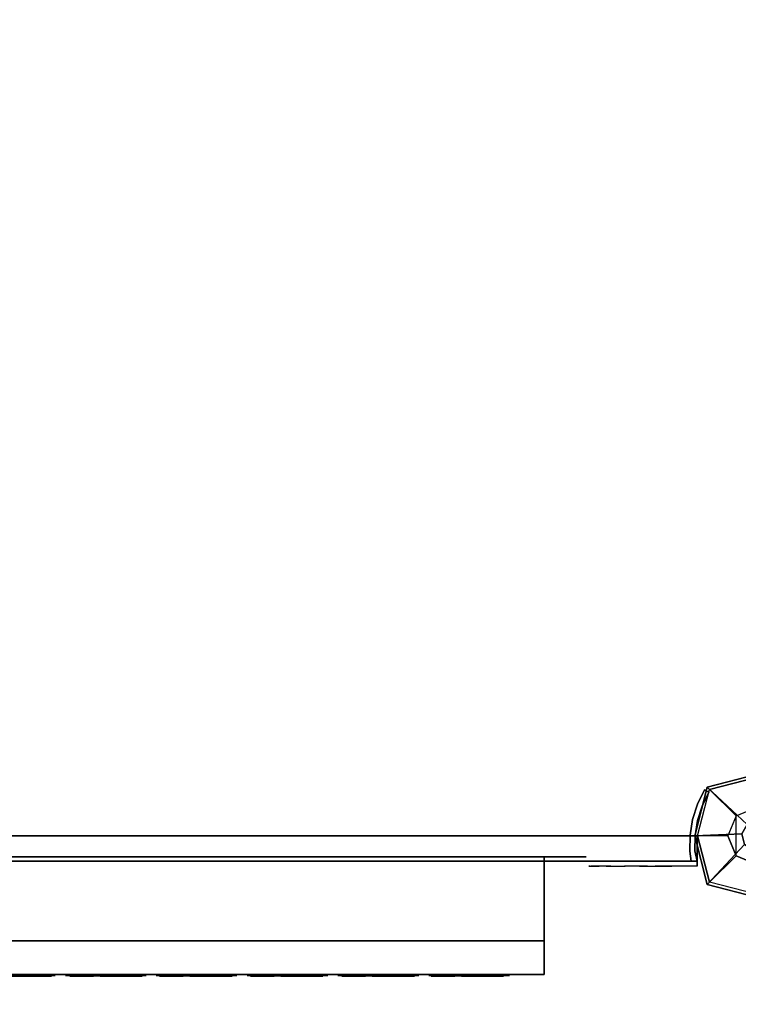
# Model space of a CAD drawing. Units: millimetres. Extents: x -4588 to 2991, y -6218 to 2467.
# Drawn here: x -438 to -11, y -2101 to -1516 of the extents above; entities that cross this region are included whole.
import ezdxf

# ---------------------------------------------------------------- set-up
doc = ezdxf.new("R2010")
doc.units = ezdxf.units.MM
doc.header["$LTSCALE"] = 0.2
doc.header["$MEASUREMENT"] = 0
doc.header["$PDMODE"] = 1
doc.layers.add('HAGS-Dim Plan', color=7, linetype='Continuous', lineweight=100)
for name, color, linetype in [('HAGS1', 7, 'Continuous'), ('HAGS2', 7, 'Continuous'), ('HAGS4', 7, 'Continuous'), ('HPL-Café-3020', 41, 'Continuous'), ('HPL-FB', 16, 'Continuous'), ('PL-Black', 250, 'Continuous'), ('PLASTIC DARK BLUE', 5, 'Continuous'), ('PLASTIC GREEN', 3, 'Continuous'), ('PLASTIC LIGHT BLUE', 140, 'Continuous'), ('PLASTIC ORANGE', 30, 'Continuous'), ('PLASTIC RED', 1, 'Continuous'), ('PLASTIC YELLOW', 2, 'Continuous'), ('ST-Gray-3500', 9, 'Continuous'), ('STEEL', 8, 'Continuous'), ('STEEL BLACK', 250, 'Continuous'), ('W-Barkbrun', 32, 'Continuous')]:
    doc.layers.add(name, color=color, linetype=linetype)
doc.styles.get("Standard").update_dxf_attribs({"font": 'g13f12d.shx', "height": 300})
doc.dimstyles.new('HAGS - Dim Plan', dxfattribs={"dimtxt": 300, "dimasz": 200, "dimexe": 0.18, "dimexo": 0.0625, "dimgap": 150, "dimtad": 0, "dimlfac": 0.001, "dimrnd": 0.05, "dimzin": 1, "dimdsep": 46, "dimtxsty": 'Standard', "dimblk": 'HAGS - Dim Plan arrow', "dimcen": 0.1, "dimse1": 1, "dimse2": 1, "dimclrd": 1, "dimadec": 0, "dimazin": 0, "dimtfac": 1, "dimtofl": 0, "dimtmove": 0, "dimatfit": 3, "dimfxl": 1, "dimtolj": 1, "dimtzin": 0, "dimarcsym": 0})

# ---------------------------------------------------------------- blocks, each defined once
blk = doc.blocks.new('8013608')
at = {"layer": 'PLASTIC DARK BLUE'}
for points, invisible_edges in [([(229.11, -83.5, -46.47), (229.42, -83.5, -59.76), (226.27, -83.5, -61.54), (223.2, -83.5, -43.28)], 5), ([(229.11, -83.5, -46.47), (236.71, -83.5, -61.16), (233.63, -83.5, -59.65), (229.42, -83.5, -59.76)], 9), ([(235.43, -83.5, -47.79), (244.52, -83.5, -58.06), (236.71, -83.5, -61.16), (229.11, -83.5, -46.47)], 7), ([(242.98, -83.5, -47.01), (244.77, -83.5, -53.15), (244.52, -83.5, -58.06), (235.43, -83.5, -47.79)], 5), ([(236.71, -83.5, -61.16), (244.52, -83.5, -58.06), (245.56, -83.5, -62.6), (239.1, -83.5, -64.25)], 5), ([(245.56, -83.5, -62.6), (239.1, -83.5, -64.25), (239.76, -83.5, -66.94), (247.77, -83.5, -66.73)], 1), ([(242.98, -83.5, -47.01), (248.24, -83.5, -45.07), (246.32, -83.5, -48.57), (244.77, -83.5, -53.15)], 8)]:
    blk.add_3dface(points, dxfattribs=dict(at, invisible_edges=invisible_edges))
at = {"layer": 'PLASTIC GREEN'}
for points, invisible_edges in [([(371.6, -83.5, -55.68), (371.52, -83.5, -44.12), (366.54, -83.5, -47.84), (369.42, -83.5, -51.46)], 1), ([(374.85, -83.5, -40.8), (376.31, -83.5, -51.1), (371.6, -83.5, -55.68), (371.52, -83.5, -44.12)], 5), ([(380.37, -83.5, -39.18), (376.31, -83.5, -51.1), (374.85, -83.5, -40.8), (378.36, -83.5, -36.19)], 3), ([(385.62, -83.5, -64.49), (378.92, -83.5, -55.28), (376.31, -83.5, -51.1), (380.37, -83.5, -39.18)], 13), ([(385.62, -83.5, -64.49), (380.54, -83.5, -62.7), (380.11, -83.5, -58.88), (378.92, -83.5, -55.28)], 9), ([(385.04, -83.5, -67.33), (379.98, -83.5, -67.33), (380.54, -83.5, -62.7), (385.62, -83.5, -64.49)], 4), ([(387.65, -83.5, -61.54), (384.58, -83.5, -43.28), (380.37, -83.5, -39.18), (385.62, -83.5, -64.49)], 5), ([(390.49, -83.5, -46.47), (390.81, -83.5, -59.76), (387.65, -83.5, -61.54), (384.58, -83.5, -43.28)], 5), ([(390.49, -83.5, -46.47), (398.1, -83.5, -61.16), (395.01, -83.5, -59.65), (390.81, -83.5, -59.76)], 9), ([(396.82, -83.5, -47.79), (405.91, -83.5, -58.06), (398.1, -83.5, -61.16), (390.49, -83.5, -46.47)], 7), ([(404.37, -83.5, -47.01), (406.15, -83.5, -53.15), (405.91, -83.5, -58.06), (396.82, -83.5, -47.79)], 5), ([(398.1, -83.5, -61.16), (405.91, -83.5, -58.06), (406.95, -83.5, -62.6), (400.49, -83.5, -64.25)], 5), ([(406.95, -83.5, -62.6), (400.49, -83.5, -64.25), (401.15, -83.5, -66.94), (409.16, -83.5, -66.73)], 1), ([(404.37, -83.5, -47.01), (409.63, -83.5, -45.07), (407.71, -83.5, -48.57), (406.15, -83.5, -53.15)], 8)]:
    blk.add_3dface(points, dxfattribs=dict(at, invisible_edges=invisible_edges))
at = {"layer": 'PLASTIC LIGHT BLUE'}
for points, invisible_edges in [([(425.93, -83.5, -55.68), (425.85, -83.5, -44.12), (420.87, -83.5, -47.84), (423.75, -83.5, -51.46)], 1), ([(429.18, -83.5, -40.8), (430.64, -83.5, -51.1), (425.93, -83.5, -55.68), (425.85, -83.5, -44.12)], 5), ([(434.7, -83.5, -39.18), (430.64, -83.5, -51.1), (429.18, -83.5, -40.8), (432.69, -83.5, -36.19)], 3), ([(439.94, -83.5, -64.49), (433.24, -83.5, -55.28), (430.64, -83.5, -51.1), (434.7, -83.5, -39.18)], 13), ([(439.94, -83.5, -64.49), (434.86, -83.5, -62.7), (434.44, -83.5, -58.88), (433.24, -83.5, -55.28)], 9), ([(439.37, -83.5, -67.33), (434.31, -83.5, -67.33), (434.86, -83.5, -62.7), (439.94, -83.5, -64.49)], 4), ([(441.98, -83.5, -61.54), (438.91, -83.5, -43.28), (434.7, -83.5, -39.18), (439.94, -83.5, -64.49)], 5), ([(444.82, -83.5, -46.47), (445.13, -83.5, -59.76), (441.98, -83.5, -61.54), (438.91, -83.5, -43.28)], 5), ([(451.15, -83.5, -47.79), (460.24, -83.5, -58.06), (452.43, -83.5, -61.16), (444.82, -83.5, -46.47)], 7), ([(444.82, -83.5, -46.47), (452.43, -83.5, -61.16), (449.34, -83.5, -59.65), (445.13, -83.5, -59.76)], 9), ([(458.7, -83.5, -47.01), (460.48, -83.5, -53.15), (460.24, -83.5, -58.06), (451.15, -83.5, -47.79)], 5), ([(452.43, -83.5, -61.16), (460.24, -83.5, -58.06), (461.27, -83.5, -62.6), (454.82, -83.5, -64.25)], 5), ([(461.27, -83.5, -62.6), (454.82, -83.5, -64.25), (455.48, -83.5, -66.94), (463.49, -83.5, -66.73)], 1), ([(458.7, -83.5, -47.01), (463.95, -83.5, -45.07), (462.04, -83.5, -48.57), (460.48, -83.5, -53.15)], 8)]:
    blk.add_3dface(points, dxfattribs=dict(at, invisible_edges=invisible_edges))
at = {"layer": 'PLASTIC ORANGE'}
for points, invisible_edges in [([(478.98, -83.5, -55.68), (478.9, -83.5, -44.12), (473.92, -83.5, -47.84), (476.8, -83.5, -51.46)], 1), ([(482.23, -83.5, -40.8), (483.68, -83.5, -51.1), (478.98, -83.5, -55.68), (478.9, -83.5, -44.12)], 5), ([(487.75, -83.5, -39.18), (483.68, -83.5, -51.1), (482.23, -83.5, -40.8), (485.74, -83.5, -36.19)], 3), ([(492.99, -83.5, -64.49), (486.29, -83.5, -55.28), (483.68, -83.5, -51.1), (487.75, -83.5, -39.18)], 13), ([(492.99, -83.5, -64.49), (487.91, -83.5, -62.7), (487.49, -83.5, -58.88), (486.29, -83.5, -55.28)], 9), ([(492.42, -83.5, -67.33), (487.36, -83.5, -67.33), (487.91, -83.5, -62.7), (492.99, -83.5, -64.49)], 4), ([(495.03, -83.5, -61.54), (491.96, -83.5, -43.28), (487.75, -83.5, -39.18), (492.99, -83.5, -64.49)], 5), ([(497.87, -83.5, -46.47), (498.18, -83.5, -59.76), (495.03, -83.5, -61.54), (491.96, -83.5, -43.28)], 5), ([(497.87, -83.5, -46.47), (505.48, -83.5, -61.16), (502.39, -83.5, -59.65), (498.18, -83.5, -59.76)], 9), ([(504.2, -83.5, -47.79), (513.29, -83.5, -58.06), (505.48, -83.5, -61.16), (497.87, -83.5, -46.47)], 7), ([(511.75, -83.5, -47.01), (513.53, -83.5, -53.15), (513.29, -83.5, -58.06), (504.2, -83.5, -47.79)], 5), ([(505.48, -83.5, -61.16), (513.29, -83.5, -58.06), (514.32, -83.5, -62.6), (507.87, -83.5, -64.25)], 5), ([(514.32, -83.5, -62.6), (507.87, -83.5, -64.25), (508.53, -83.5, -66.94), (516.54, -83.5, -66.73)], 1), ([(511.75, -83.5, -47.01), (517, -83.5, -45.07), (515.09, -83.5, -48.57), (513.53, -83.5, -53.15)], 8)]:
    blk.add_3dface(points, dxfattribs=dict(at, invisible_edges=invisible_edges))
at = {"layer": 'PLASTIC RED'}
for points, invisible_edges in [([(317.59, -83.5, -55.68), (317.51, -83.5, -44.12), (312.53, -83.5, -47.84), (315.41, -83.5, -51.46)], 1), ([(320.84, -83.5, -40.8), (322.3, -83.5, -51.1), (317.59, -83.5, -55.68), (317.51, -83.5, -44.12)], 5), ([(326.36, -83.5, -39.18), (322.3, -83.5, -51.1), (320.84, -83.5, -40.8), (324.35, -83.5, -36.19)], 3), ([(331.61, -83.5, -64.49), (324.91, -83.5, -55.28), (322.3, -83.5, -51.1), (326.36, -83.5, -39.18)], 13), ([(331.61, -83.5, -64.49), (326.53, -83.5, -62.7), (326.1, -83.5, -58.88), (324.91, -83.5, -55.28)], 9), ([(331.03, -83.5, -67.33), (325.97, -83.5, -67.33), (326.53, -83.5, -62.7), (331.61, -83.5, -64.49)], 4), ([(333.65, -83.5, -61.54), (330.58, -83.5, -43.28), (326.36, -83.5, -39.18), (331.61, -83.5, -64.49)], 5), ([(336.48, -83.5, -46.47), (336.8, -83.5, -59.76), (333.65, -83.5, -61.54), (330.58, -83.5, -43.28)], 5), ([(342.81, -83.5, -47.79), (351.9, -83.5, -58.06), (344.09, -83.5, -61.16), (336.48, -83.5, -46.47)], 7), ([(336.48, -83.5, -46.47), (344.09, -83.5, -61.16), (341, -83.5, -59.65), (336.8, -83.5, -59.76)], 9), ([(350.36, -83.5, -47.01), (352.14, -83.5, -53.15), (351.9, -83.5, -58.06), (342.81, -83.5, -47.79)], 5), ([(344.09, -83.5, -61.16), (351.9, -83.5, -58.06), (352.94, -83.5, -62.6), (346.48, -83.5, -64.25)], 5), ([(352.94, -83.5, -62.6), (346.48, -83.5, -64.25), (347.14, -83.5, -66.94), (355.15, -83.5, -66.73)], 1), ([(350.36, -83.5, -47.01), (355.62, -83.5, -45.07), (353.7, -83.5, -48.57), (352.14, -83.5, -53.15)], 8)]:
    blk.add_3dface(points, dxfattribs=dict(at, invisible_edges=invisible_edges))
at = {"layer": 'PLASTIC YELLOW'}
for points, invisible_edges in [([(264.22, -83.5, -55.68), (264.14, -83.5, -44.12), (259.17, -83.5, -47.84), (262.04, -83.5, -51.46)], 1), ([(267.47, -83.5, -40.8), (268.93, -83.5, -51.1), (264.22, -83.5, -55.68), (264.14, -83.5, -44.12)], 5), ([(272.99, -83.5, -39.18), (268.93, -83.5, -51.1), (267.47, -83.5, -40.8), (270.98, -83.5, -36.19)], 3), ([(278.24, -83.5, -64.49), (271.54, -83.5, -55.28), (268.93, -83.5, -51.1), (272.99, -83.5, -39.18)], 13), ([(278.24, -83.5, -64.49), (273.16, -83.5, -62.7), (272.73, -83.5, -58.88), (271.54, -83.5, -55.28)], 9), ([(277.66, -83.5, -67.33), (272.6, -83.5, -67.33), (273.16, -83.5, -62.7), (278.24, -83.5, -64.49)], 4), ([(280.28, -83.5, -61.54), (277.21, -83.5, -43.28), (272.99, -83.5, -39.18), (278.24, -83.5, -64.49)], 5), ([(283.11, -83.5, -46.47), (283.43, -83.5, -59.76), (280.28, -83.5, -61.54), (277.21, -83.5, -43.28)], 5), ([(283.11, -83.5, -46.47), (290.72, -83.5, -61.16), (287.63, -83.5, -59.65), (283.43, -83.5, -59.76)], 9), ([(289.44, -83.5, -47.79), (298.53, -83.5, -58.06), (290.72, -83.5, -61.16), (283.11, -83.5, -46.47)], 7), ([(296.99, -83.5, -47.01), (298.77, -83.5, -53.15), (298.53, -83.5, -58.06), (289.44, -83.5, -47.79)], 5), ([(290.72, -83.5, -61.16), (298.53, -83.5, -58.06), (299.57, -83.5, -62.6), (293.11, -83.5, -64.25)], 5), ([(299.57, -83.5, -62.6), (293.11, -83.5, -64.25), (293.77, -83.5, -66.94), (301.78, -83.5, -66.73)], 1), ([(296.99, -83.5, -47.01), (302.25, -83.5, -45.07), (300.33, -83.5, -48.57), (298.77, -83.5, -53.15)], 8)]:
    blk.add_3dface(points, dxfattribs=dict(at, invisible_edges=invisible_edges))
at = {"layer": 'STEEL'}
for points in [[(250.5, -83, -35), (250.5, -83, -68), (202.5, -83, -68), (202.5, -83, -35)], [(304.5, -83, -35), (304.5, -83, -68), (256.5, -83, -68), (256.5, -83, -35)], [(358.5, -83, -35), (358.5, -83, -68), (310.5, -83, -68), (310.5, -83, -35)], [(412.5, -83, -35), (412.5, -83, -68), (364.5, -83, -68), (364.5, -83, -35)], [(466.5, -83, -35), (466.5, -83, -68), (418.5, -83, -68), (418.5, -83, -35)], [(520.5, -83, -35), (520.5, -83, -68), (472.5, -83, -68), (472.5, -83, -35)]]:
    blk.add_3dface(points, dxfattribs=at)
at = {"layer": 'STEEL BLACK'}
for points in [[(126, -62.5, -103), (541, -62.5, -103), (541, -12.5, -103), (126, -12.5, -103)], [(126, -12.5, 0), (541, -12.5, 0), (541, -62.5, 0), (126, -62.5, 0)], [(541, -12.5, 0), (541, -12.5, -103), (566, -12.5, -103), (566, -12.5, 0)], [(541, -62.5, 0), (126, -62.5, 0), (126, -82.5, -20), (541, -82.5, -20)], [(541, -82.5, -83), (126, -82.5, -83), (126, -62.5, -103), (541, -62.5, -103)], [(126, -82.5, -20), (126, -82.5, -83), (541, -82.5, -83), (541, -82.5, -20)]]:
    blk.add_3dface(points, dxfattribs=at)
for points, invisible_edges in [([(541, -62.5, -103), (541, -62.5, 0), (541, -12.5, 0), (541, -12.5, -103)], 1), ([(541, -62.5, -103), (541, -82.5, -83), (541, -82.5, -20), (541, -62.5, 0)], 8)]:
    blk.add_3dface(points, dxfattribs=dict(at, invisible_edges=invisible_edges))
at = {"flags": 3}
blk.add_attdef('ARTNR', (0, 0), '', height=15, dxfattribs=at)
blk = doc.blocks.new('8046247')
at = {"layer": 'HPL-Café-3020'}
for points, invisible_edges in [([(632, 0, 80), (333.5, 0, 741.27), (35, 0, 80)], 3), ([(35, 0, 80), (333.5, 0, 741.27), (257.92, 0, 743.96), (182.73, 0, 752.01)], 9), ([(632, 0, 80), (484.27, 0, 752.01), (409.08, 0, 743.96), (333.5, 0, 741.27)], 9), ([(632, 0, 80), (632, 0, 784), (558.7, 0, 765.38), (484.27, 0, 752.01)], 8), ([(632, -15, 80), (333.5, -15, 741.27), (35, -15, 80), (333.5, -15, 80)], 3), ([(632, -15, 80), (333.5, -15, 741.27), (35, -15, 80)], 3), ([(35, -15, 80), (333.5, -15, 741.27), (257.92, -15, 743.96), (182.73, -15, 752.01)], 9), ([(632, -15, 80), (484.27, -15, 752.01), (409.08, -15, 743.96), (333.5, -15, 741.27)], 9), ([(632, -15, 80), (484.27, -15, 752.01), (409.08, -15, 743.96), (333.5, -15, 741.27)], 9), ([(632, -15, 80), (632, -15, 784), (558.7, -15, 765.38), (484.27, -15, 752.01)], 8)]:
    blk.add_3dface(points, dxfattribs=dict(at, invisible_edges=invisible_edges))
at = {"layer": 'HPL-FB', "color": 26}
for points in [[(632, -15, 80), (632, 0, 80), (35, 0, 80), (35, -15, 80)], [(632, -15, 784), (632, -15, 80), (632, 0, 80), (632, 0, 784)]]:
    blk.add_3dface(points, dxfattribs=at)
for points, invisible_edges in [([(182.73, -15, 752.01), (182.73, 0, 752.01), (257.92, 0, 743.96), (257.92, -15, 743.96)], 5), ([(257.92, 0, 743.96), (257.92, -15, 743.96), (333.5, -15, 741.27), (333.5, 0, 741.27)], 5), ([(333.5, -15, 741.27), (333.5, 0, 741.27), (409.08, 0, 743.96), (409.08, -15, 743.96)], 5), ([(409.08, 0, 743.96), (409.08, -15, 743.96), (484.27, -15, 752.01), (484.27, 0, 752.01)], 5), ([(484.27, -15, 752.01), (484.27, 0, 752.01), (558.7, 0, 765.38), (558.7, -15, 765.38)], 5), ([(558.7, 0, 765.38), (558.7, -15, 765.38), (632, -15, 784), (632, 0, 784)], 1)]:
    blk.add_3dface(points, dxfattribs=dict(at, invisible_edges=invisible_edges))
at = {"layer": 'ST-Gray-3500'}
for points, invisible_edges in [([(634.94, 17.69, 784), (632.16, 18.81, 784), (636.37, 27.36, 784), (638.95, 25.84, 784)], 1), ([(634.94, 17.69, 719), (632.16, 18.81, 719), (636.37, 27.36, 719), (638.95, 25.84, 719)], 1), ([(636.37, 27.36, 784), (636.37, 27.36, 719), (632.16, 18.81, 719), (632.16, 18.81, 784)], 4), ([(634.94, 17.69, 80), (632.16, 18.81, 80), (636.37, 27.36, 80), (638.95, 25.84, 80)], 1), ([(634.94, 17.69, 145), (632.16, 18.81, 145), (636.37, 27.36, 145), (638.95, 25.84, 145)], 1), ([(636.37, 27.36, 80), (636.37, 27.36, 145), (632.16, 18.81, 145), (632.16, 18.81, 80)], 4), ([(638.95, 25.84, 784), (638.95, 25.84, 719), (634.94, 17.69, 719), (634.94, 17.69, 784)], 4), ([(638.95, 25.84, 80), (638.95, 25.84, 145), (634.94, 17.69, 145), (634.94, 17.69, 80)], 4), ([(629.28, 9.73, 784), (632.2, 9.04, 784), (634.94, 17.69, 784), (632.16, 18.81, 784)], 5), ([(629.28, 9.73, 719), (632.2, 9.04, 719), (634.94, 17.69, 719), (632.16, 18.81, 719)], 5), ([(632.16, 18.81, 719), (632.16, 18.81, 784), (629.28, 9.73, 784), (629.28, 9.73, 719)], 5), ([(629.28, 9.73, 80), (632.2, 9.04, 80), (634.94, 17.69, 80), (632.16, 18.81, 80)], 5), ([(629.28, 9.73, 145), (632.2, 9.04, 145), (634.94, 17.69, 145), (632.16, 18.81, 145)], 5), ([(632.16, 18.81, 145), (632.16, 18.81, 80), (629.28, 9.73, 80), (629.28, 9.73, 145)], 5), ([(634.94, 17.69, 719), (634.94, 17.69, 784), (632.2, 9.04, 784), (632.2, 9.04, 719)], 5), ([(634.94, 17.69, 145), (634.94, 17.69, 80), (632.2, 9.04, 80), (632.2, 9.04, 145)], 5), ([(630.78, 0.07, 784), (627.79, 0.31, 784), (629.28, 9.73, 784), (632.2, 9.04, 784)], 5), ([(630.78, 0.07, 719), (627.79, 0.31, 719), (629.28, 9.73, 719), (632.2, 9.04, 719)], 5), ([(629.28, 9.73, 784), (629.28, 9.73, 719), (627.79, 0.31, 719), (627.79, 0.31, 784)], 5), ([(630.78, 0.07, 80), (627.79, 0.31, 80), (629.28, 9.73, 80), (632.2, 9.04, 80)], 5), ([(630.78, 0.07, 145), (627.79, 0.31, 145), (629.28, 9.73, 145), (632.2, 9.04, 145)], 5), ([(629.28, 9.73, 80), (629.28, 9.73, 145), (627.79, 0.31, 145), (627.79, 0.31, 80)], 5), ([(632.2, 9.04, 784), (632.2, 9.04, 719), (630.78, 0.07, 719), (630.78, 0.07, 784)], 5), ([(632.2, 9.04, 80), (632.2, 9.04, 145), (630.78, 0.07, 145), (630.78, 0.07, 80)], 5), ([(627.72, -9.21, 784), (630.71, -9.01, 784), (630.78, 0.07, 784), (627.79, 0.31, 784)], 5), ([(627.72, -9.21, 719), (630.71, -9.01, 719), (630.78, 0.07, 719), (627.79, 0.31, 719)], 5), ([(627.79, 0.31, 719), (627.79, 0.31, 784), (627.72, -9.21, 784), (627.72, -9.21, 719)], 5), ([(627.72, -9.21, 80), (630.71, -9.01, 80), (630.78, 0.07, 80), (627.79, 0.31, 80)], 5), ([(627.72, -9.21, 145), (630.71, -9.01, 145), (630.78, 0.07, 145), (627.79, 0.31, 145)], 5), ([(627.79, 0.31, 145), (627.79, 0.31, 80), (627.72, -9.21, 80), (627.72, -9.21, 145)], 5), ([(630.78, 0.07, 719), (630.78, 0.07, 784), (630.71, -9.01, 784), (630.71, -9.01, 719)], 5), ([(630.78, 0.07, 145), (630.78, 0.07, 80), (630.71, -9.01, 80), (630.71, -9.01, 145)], 5), ([(632, -15, 784), (628.52, -15, 784), (627.72, -9.21, 784), (630.71, -9.01, 784)], 4), ([(632, -15, 719), (628.52, -15, 719), (627.72, -9.21, 719), (630.71, -9.01, 719)], 4), ([(632, -15, 80), (628.52, -15, 80), (627.72, -9.21, 80), (630.71, -9.01, 80)], 4), ([(632, -15, 145), (628.52, -15, 145), (627.72, -9.21, 145), (630.71, -9.01, 145)], 4), ([(627.72, -9.21, 784), (627.72, -9.21, 719), (628.52, -15, 719), (628.52, -15, 784)], 1), ([(627.72, -9.21, 80), (627.72, -9.21, 145), (628.52, -15, 145), (628.52, -15, 80)], 1), ([(630.71, -9.01, 784), (630.71, -9.01, 719), (632, -15, 719), (632, -15, 784)], 1), ([(630.71, -9.01, 80), (630.71, -9.01, 145), (632, -15, 145), (632, -15, 80)], 1), ([(568.86, -15, 749.32), (568.3, -15, 743.44), (567.63, -15, 745.42), (567.83, -15, 747.5)], 1), ([(567.83, -15, 747.5), (567.83, -18, 747.5), (567.63, -18, 745.42), (567.63, -15, 745.42)], 5), ([(567.63, -18, 745.42), (567.63, -15, 745.42), (568.3, -15, 743.44), (568.3, -18, 743.44)], 5), ([(568.86, -15, 114.68), (568.3, -15, 120.56), (567.63, -15, 118.58), (567.83, -15, 116.5)], 1), ([(567.83, -15, 116.5), (567.83, -18, 116.5), (567.63, -18, 118.58), (567.63, -15, 118.58)], 5), ([(567.63, -18, 118.58), (567.63, -15, 118.58), (568.3, -15, 120.56), (568.3, -18, 120.56)], 5), ([(568.86, -18, 749.32), (568.86, -15, 749.32), (567.83, -15, 747.5), (567.83, -18, 747.5)], 5), ([(568.86, -18, 114.68), (568.86, -15, 114.68), (567.83, -15, 116.5), (567.83, -18, 116.5)], 5), ([(573.87, -15, 735.76), (577.84, -15, 761.47), (568.86, -15, 749.32), (568.3, -15, 743.44)], 5), ([(568.3, -15, 743.44), (568.3, -18, 743.44), (573.87, -18, 735.76), (573.87, -15, 735.76)], 5), ([(573.87, -15, 128.24), (577.84, -15, 102.53), (568.86, -15, 114.68), (568.3, -15, 120.56)], 5), ([(568.3, -15, 120.56), (568.3, -18, 120.56), (573.87, -18, 128.24), (573.87, -15, 128.24)], 5), ([(577.84, -15, 761.47), (577.84, -18, 761.47), (568.86, -18, 749.32), (568.86, -15, 749.32)], 5), ([(577.84, -15, 102.53), (577.84, -18, 102.53), (568.86, -18, 114.68), (568.86, -15, 114.68)], 5), ([(589.21, -15, 771.41), (580.8, -15, 729.26), (573.87, -15, 735.76), (577.84, -15, 761.47)], 5), ([(573.87, -18, 735.76), (573.87, -15, 735.76), (580.8, -15, 729.26), (580.8, -18, 729.26)], 5), ([(589.21, -15, 92.59), (580.8, -15, 134.74), (573.87, -15, 128.24), (577.84, -15, 102.53)], 5), ([(573.87, -18, 128.24), (573.87, -15, 128.24), (580.8, -15, 134.74), (580.8, -18, 134.74)], 5), ([(589.21, -18, 771.41), (589.21, -15, 771.41), (577.84, -15, 761.47), (577.84, -18, 761.47)], 5), ([(589.21, -18, 92.59), (589.21, -15, 92.59), (577.84, -15, 102.53), (577.84, -18, 102.53)], 5), ([(588.82, -15, 724.19), (602.44, -15, 778.68), (589.21, -15, 771.41), (580.8, -15, 729.26)], 5), ([(580.8, -15, 729.26), (580.8, -18, 729.26), (588.82, -18, 724.19), (588.82, -15, 724.19)], 5), ([(588.82, -15, 139.81), (602.44, -15, 85.32), (589.21, -15, 92.59), (580.8, -15, 134.74)], 5), ([(580.8, -15, 134.74), (580.8, -18, 134.74), (588.82, -18, 139.81), (588.82, -15, 139.81)], 5), ([(616.93, -15, 782.95), (597.66, -15, 720.73), (588.82, -15, 724.19), (602.44, -15, 778.68)], 5), ([(588.82, -18, 724.19), (588.82, -15, 724.19), (597.66, -15, 720.73), (597.66, -18, 720.73)], 5), ([(616.93, -15, 81.05), (597.66, -15, 143.27), (588.82, -15, 139.81), (602.44, -15, 85.32)], 5), ([(588.82, -18, 139.81), (588.82, -15, 139.81), (597.66, -15, 143.27), (597.66, -18, 143.27)], 5), ([(602.44, -15, 778.68), (602.44, -18, 778.68), (589.21, -18, 771.41), (589.21, -15, 771.41)], 5), ([(602.44, -15, 85.32), (602.44, -18, 85.32), (589.21, -18, 92.59), (589.21, -15, 92.59)], 5), ([(607, -15, 719), (632, -15, 784), (616.93, -15, 782.95), (597.66, -15, 720.73)], 5), ([(597.66, -15, 720.73), (597.66, -18, 720.73), (607, -18, 719), (607, -15, 719)], 5), ([(607, -15, 145), (632, -15, 80), (616.93, -15, 81.05), (597.66, -15, 143.27)], 5), ([(597.66, -15, 143.27), (597.66, -18, 143.27), (607, -18, 145), (607, -15, 145)], 5), ([(616.93, -18, 782.95), (616.93, -15, 782.95), (602.44, -15, 778.68), (602.44, -18, 778.68)], 5), ([(616.93, -18, 81.05), (616.93, -15, 81.05), (602.44, -15, 85.32), (602.44, -18, 85.32)], 5), ([(632, -15, 784), (632, -15, 719), (607, -15, 719), (632, -15, 784)], 4), ([(607, -18, 719), (607, -15, 719), (632, -15, 719), (632, -18, 719)], 1), ([(632, -15, 80), (632, -15, 145), (607, -15, 145), (632, -15, 80)], 4), ([(607, -18, 145), (607, -15, 145), (632, -15, 145), (632, -18, 145)], 1), ([(632, -15, 784), (632, -18, 784), (616.93, -18, 782.95), (616.93, -15, 782.95)], 4), ([(632, -15, 80), (632, -18, 80), (616.93, -18, 81.05), (616.93, -15, 81.05)], 4), ([(568.86, -18, 749.32), (568.3, -18, 743.44), (567.63, -18, 745.42), (567.83, -18, 747.5)], 1), ([(568.86, -18, 114.68), (568.3, -18, 120.56), (567.63, -18, 118.58), (567.83, -18, 116.5)], 1), ([(573.87, -18, 735.76), (577.84, -18, 761.47), (568.86, -18, 749.32), (568.3, -18, 743.44)], 5), ([(573.87, -18, 128.24), (577.84, -18, 102.53), (568.86, -18, 114.68), (568.3, -18, 120.56)], 5), ([(589.21, -18, 771.41), (580.8, -18, 729.26), (573.87, -18, 735.76), (577.84, -18, 761.47)], 5), ([(589.21, -18, 92.59), (580.8, -18, 134.74), (573.87, -18, 128.24), (577.84, -18, 102.53)], 5), ([(588.82, -18, 724.19), (602.44, -18, 778.68), (589.21, -18, 771.41), (580.8, -18, 729.26)], 5), ([(588.82, -18, 139.81), (602.44, -18, 85.32), (589.21, -18, 92.59), (580.8, -18, 134.74)], 5), ([(616.93, -18, 782.95), (597.66, -18, 720.73), (588.82, -18, 724.19), (602.44, -18, 778.68)], 5), ([(616.93, -18, 81.05), (597.66, -18, 143.27), (588.82, -18, 139.81), (602.44, -18, 85.32)], 5), ([(607, -18, 719), (632, -18, 784), (616.93, -18, 782.95), (597.66, -18, 720.73)], 5), ([(607, -18, 145), (632, -18, 80), (616.93, -18, 81.05), (597.66, -18, 143.27)], 5), ([(632, -18, 784), (632, -18, 719), (607, -18, 719), (632, -18, 784)], 4), ([(632, -18, 80), (632, -18, 145), (607, -18, 145), (632, -18, 80)], 4)]:
    blk.add_3dface(points, dxfattribs=dict(at, invisible_edges=invisible_edges))
for points in [[(638.95, 25.84, 719), (638.95, 25.84, 784), (636.37, 27.36, 784), (636.37, 27.36, 719)], [(638.95, 25.84, 145), (638.95, 25.84, 80), (636.37, 27.36, 80), (636.37, 27.36, 145)], [(632, -18, 784), (632, -15, 784), (632, -15, 719), (632, -18, 719)], [(632, -18, 80), (632, -15, 80), (632, -15, 145), (632, -18, 145)]]:
    blk.add_3dface(points, dxfattribs=at)
blk = doc.blocks.new('8046902')
at = {"layer": 'PL-Black'}
for points in [[(1.11, 8.45, 1441), (0, 36.43, 1418), (-28.96, 28.96, 1414.85), (-5.19, 6.76, 1441)], [(0, 36.43, 1418), (0, 36.43, 1408), (-28.96, 28.96, 1408), (-28.96, 28.96, 1414.85)], [(6.76, 5.19, 1441), (28.96, 28.96, 1414.85), (0, 36.43, 1418), (1.11, 8.45, 1441)], [(28.96, 28.96, 1414.85), (28.96, 28.96, 1408), (0, 36.43, 1408), (0, 36.43, 1418)], [(-5.19, 6.76, 1441), (-28.96, 28.96, 1414.85), (-36.43, 0, 1418), (-8.45, 1.11, 1441)], [(-28.96, 28.96, 1414.85), (-28.96, 28.96, 1408), (-36.43, 0, 1408), (-36.43, 0, 1418)], [(8.45, -1.11, 1441), (36.43, 0, 1418), (28.96, 28.96, 1414.85), (6.76, 5.19, 1441)], [(36.43, 0, 1418), (36.43, 0, 1408), (28.96, 28.96, 1408), (28.96, 28.96, 1414.85)], [(-8.45, 1.11, 1441), (-36.43, 0, 1418), (-28.96, -28.96, 1414.85), (-6.76, -5.19, 1441)], [(5.19, -6.76, 1441), (28.96, -28.96, 1414.85), (36.43, 0, 1418), (8.45, -1.11, 1441)], [(28.96, -28.96, 1414.85), (28.96, -28.96, 1408), (36.43, 0, 1408), (36.43, 0, 1418)], [(-36.43, 0, 1418), (-36.43, 0, 1408), (-28.96, -28.96, 1408), (-28.96, -28.96, 1414.85)], [(-6.76, -5.19, 1441), (-28.96, -28.96, 1414.85), (0, -36.43, 1418), (-1.11, -8.45, 1441)], [(-1.11, -8.45, 1441), (0, -36.43, 1418), (28.96, -28.96, 1414.85), (5.19, -6.76, 1441)], [(-28.96, -28.96, 1414.85), (-28.96, -28.96, 1408), (0, -36.43, 1408), (0, -36.43, 1418)], [(0, -36.43, 1418), (0, -36.43, 1408), (28.96, -28.96, 1408), (28.96, -28.96, 1414.85)]]:
    blk.add_3dface(points, dxfattribs=at)
for points, invisible_edges in [([(1.11, 8.45, 1441), (-5.19, 6.76, 1441), (-8.45, 1.11, 1441), (-6.76, -5.19, 1441)], 8), ([(1.11, 8.45, 1441), (-6.76, -5.19, 1441), (-1.11, -8.45, 1441), (5.19, -6.76, 1441)], 9), ([(1.11, 8.45, 1441), (5.19, -6.76, 1441), (8.45, -1.11, 1441), (6.76, 5.19, 1441)], 1)]:
    blk.add_3dface(points, dxfattribs=dict(at, invisible_edges=invisible_edges))
at = {"layer": 'W-Barkbrun'}
for points in [[(0, 16.82, 1431), (0, 34.7, 1416), (-27.58, 27.58, 1416), (-11.89, 11.89, 1431)], [(27.58, 27.58, 1416), (11.89, 11.89, 1431), (0, 16.82, 1431), (0, 34.7, 1416)], [(-27.58, 27.58, 1416), (-11.89, 11.89, 1431), (-16.82, 0, 1431), (-34.7, 0, 1416)], [(16.82, 0, 1431), (34.7, 0, 1416), (27.58, 27.58, 1416), (11.89, 11.89, 1431)], [(-11.89, 11.89, 1431), (-16.82, 0, 1431), (-11.89, -11.89, 1431), (-11.89, 11.89, 1431)], [(-11.89, 11.89, 1431), (-11.89, -11.89, 1431), (0, -16.82, 1431), (0, 16.82, 1431)], [(0, -16.82, 1431), (0, 16.82, 1431), (11.89, 11.89, 1431), (11.89, -11.89, 1431)], [(11.89, 11.89, 1431), (11.89, -11.89, 1431), (16.82, 0, 1431), (11.89, 11.89, 1431)], [(27.58, -27.58, 1416), (11.89, -11.89, 1431), (16.82, 0, 1431), (34.7, 0, 1416)], [(-16.82, 0, 1431), (-34.7, 0, 1416), (-27.58, -27.58, 1416), (-11.89, -11.89, 1431)], [(-27.58, -27.58, 1416), (-11.89, -11.89, 1431), (0, -16.82, 1431), (0, -34.7, 1416)], [(0, -16.82, 1431), (0, -34.7, 1416), (27.58, -27.58, 1416), (11.89, -11.89, 1431)]]:
    blk.add_3dface(points, dxfattribs=at)
at = {"layer": 'W-Barkbrun', "invisible_edges": 1}
for points in [[(0, 34.7, 1416), (-27.58, 27.58, 1416), (-27.58, 27.58, 70), (0, 34.7, 70)], [(27.58, 27.58, 1416), (0, 34.7, 1416), (0, 34.7, 70), (27.58, 27.58, 70)], [(-27.58, 27.58, 1416), (-34.7, 0, 1416), (-34.7, 0, 70), (-27.58, 27.58, 70)], [(34.7, 0, 1416), (27.58, 27.58, 1416), (27.58, 27.58, 70), (34.7, 0, 70)], [(27.58, -27.58, 1416), (34.7, 0, 1416), (34.7, 0, 70), (27.58, -27.58, 70)], [(-34.7, 0, 1416), (-27.58, -27.58, 1416), (-27.58, -27.58, 70), (-34.7, 0, 70)], [(-27.58, -27.58, 1416), (0, -34.7, 1416), (0, -34.7, 70), (-27.58, -27.58, 70)], [(0, -34.7, 1416), (27.58, -27.58, 1416), (27.58, -27.58, 70), (0, -34.7, 70)]]:
    blk.add_3dface(points, dxfattribs=at)
blk = doc.blocks.new('HAGS - Dim Plan arrow')
at = {"color": 1, "lineweight": 0}
blk.add_lwpolyline([(0, 0, 0, 0.35, 0), (-1, 0, 0.015, 0.015, 0)], format="xyseb", dxfattribs=at)
blk = doc.blocks.new('*D41')
at = {"layer": 'Defpoints', "color": 0, "transparency": 16777216}
for p in [(-2650.5, 2466.85), (-999.2, -4590.46), (2794.33, -4590.46)]:
    blk.add_point(p, dxfattribs=at)
at = {"layer": 'HAGS-Dim Plan', "color": 1, "lineweight": -2, "transparency": 16777216}
for p, q in [((2794.33, 2266.85), (2794.33, -588.8)), ((2794.33, -4390.46), (2794.33, -1799.67))]:
    blk.add_line(p, q, dxfattribs=at)
at = {"layer": 'HAGS-Dim Plan', "color": 1, "lineweight": -2, "transparency": 16777216, "xscale": 200, "yscale": 200, "zscale": 200}
for p, rotation in [((2794.33, 2466.85), 90), ((2794.33, -4590.46), 270)]:
    blk.add_blockref('HAGS - Dim Plan arrow', p, dxfattribs=dict(at, rotation=rotation))
at = {"layer": 'HAGS-Dim Plan', "color": 0, "transparency": 16777216, "insert": (2794.33, -1194.23), "char_height": 300, "attachment_point": 5, "rotation": 90}
blk.add_mtext('\\A1;7.05m', dxfattribs=at)
blk = doc.blocks.new('*D42')
at = {"layer": 'Defpoints', "color": 0, "transparency": 16777216}
for p in [(1866.5, -1745.71), (-4588.35, -2336.52), (1866.5, -5492.94)]:
    blk.add_point(p, dxfattribs=at)
at = {"layer": 'HAGS-Dim Plan', "color": 1, "lineweight": -2, "transparency": 16777216}
for p, q in [((-4388.35, -5492.94), (-1990.34, -5492.94)), ((1666.5, -5492.94), (-731.51, -5492.94))]:
    blk.add_line(p, q, dxfattribs=at)
at = {"layer": 'HAGS-Dim Plan', "color": 1, "lineweight": -2, "transparency": 16777216, "xscale": 200, "yscale": 200, "zscale": 200, "rotation": 180}
blk.add_blockref('HAGS - Dim Plan arrow', (-4588.35, -5492.94), dxfattribs=at)
at = {"layer": 'HAGS-Dim Plan', "color": 1, "lineweight": -2, "transparency": 16777216, "xscale": 200, "yscale": 200, "zscale": 200}
blk.add_blockref('HAGS - Dim Plan arrow', (1866.5, -5492.94), dxfattribs=at)
at = {"layer": 'HAGS-Dim Plan', "color": 0, "transparency": 16777216, "insert": (-1360.93, -5492.94), "char_height": 300, "attachment_point": 5}
blk.add_mtext('\\A1;6.45m', dxfattribs=at)
blk = doc.blocks.new('*D43')
at = {"layer": 'Defpoints', "color": 0, "transparency": 16777216}
for p in [(-2666.1, 966.42, 606.69), (2264.86, 966.42), (-1273.4, -3090.46, 118.22)]:
    blk.add_point(p, dxfattribs=at)
at = {"layer": 'HAGS-Dim Plan', "color": 1, "lineweight": -2, "transparency": 16777216}
for p, q in [((2264.86, 766.42), (2264.86, -570.38)), ((2264.86, -2890.46), (2264.86, -1811.25))]:
    blk.add_line(p, q, dxfattribs=at)
at = {"layer": 'HAGS-Dim Plan', "color": 1, "lineweight": -2, "transparency": 16777216, "xscale": 200, "yscale": 200, "zscale": 200}
for p, rotation in [((2264.86, 966.42), 90), ((2264.86, -3090.46), 270)]:
    blk.add_blockref('HAGS - Dim Plan arrow', p, dxfattribs=dict(at, rotation=rotation))
at = {"layer": 'HAGS-Dim Plan', "color": 0, "transparency": 16777216, "insert": (2264.86, -1190.81), "char_height": 300, "attachment_point": 5, "rotation": 90}
blk.add_mtext('\\A1;4.05m', dxfattribs=at)
blk = doc.blocks.new('*D44')
at = {"layer": 'Defpoints', "color": 0, "transparency": 16777216}
for p in [(368.5, -1667.5, 580), (-3088.35, -2566.52), (368.5, -5015.12)]:
    blk.add_point(p, dxfattribs=at)
at = {"layer": 'HAGS-Dim Plan', "color": 1, "lineweight": -2, "transparency": 16777216}
for p, q in [((-2888.35, -5015.12), (-1980.36, -5015.12)), ((168.5, -5015.12), (-739.49, -5015.12))]:
    blk.add_line(p, q, dxfattribs=at)
at = {"layer": 'HAGS-Dim Plan', "color": 1, "lineweight": -2, "transparency": 16777216, "xscale": 200, "yscale": 200, "zscale": 200, "rotation": 180}
blk.add_blockref('HAGS - Dim Plan arrow', (-3088.35, -5015.12), dxfattribs=at)
at = {"layer": 'HAGS-Dim Plan', "color": 1, "lineweight": -2, "transparency": 16777216, "xscale": 200, "yscale": 200, "zscale": 200}
blk.add_blockref('HAGS - Dim Plan arrow', (368.5, -5015.12), dxfattribs=at)
at = {"layer": 'HAGS-Dim Plan', "color": 0, "transparency": 16777216, "insert": (-1359.93, -5015.12), "char_height": 300, "attachment_point": 5}
blk.add_mtext('\\A1;3.45m', dxfattribs=at)

msp = doc.modelspace()

# ---------------------------------------------------------------- block references
at = {"layer": 'HAGS1', "rotation": 180}
msp.add_blockref('8046902', (0, -2001), dxfattribs=at)
at = {"layer": 'HAGS2'}
msp.add_blockref('8046247', (-667, -2001, 595), dxfattribs=at)
at = {"layer": 'HAGS4'}
msp.add_blockref('8013608', (-667, -2001, 1200), dxfattribs=at)

# ---------------------------------------------------------------- dimensions: what is measured, and where the dimension line sits
at = {"layer": 'HAGS-Dim Plan'}
for base, p1, p2, picture, middle in [((2794.333, -4590.464), (-2650.497, 2466.85), (-999.196, -4590.464), '*D41', (2794.333, -1194.234)), ((2264.859, 966.419), (-1273.396, -3090.464, 118.216), (-2666.099, 966.419, 606.69), '*D43', (2264.859, -1190.815))]:
    dim = msp.add_linear_dim(base=base, p1=p1, p2=p2, angle=270, dimstyle='HAGS - Dim Plan', override={"dimpost": 'm'}, dxfattribs=at)
    dim.commit()
    dim.dimension.update_dxf_attribs({"geometry": picture, "text_midpoint": middle, "dimtype": 160})
for base, p1, p2, picture, middle in [((368.5, -5015.125), (-3088.352, -2566.52), (368.5, -1667.5, 580), '*D44', (-1359.926, -5015.125)), ((1866.5, -5492.938), (-4588.352, -2336.52), (1866.5, -1745.712), '*D42', (-1360.926, -5492.938))]:
    dim = msp.add_linear_dim(base=base, p1=p1, p2=p2, dimstyle='HAGS - Dim Plan', override={"dimpost": 'm'}, dxfattribs=at)
    dim.commit()
    dim.dimension.update_dxf_attribs({"geometry": picture, "text_midpoint": middle, "dimtype": 160})

doc.saveas('drawing.dxf')
